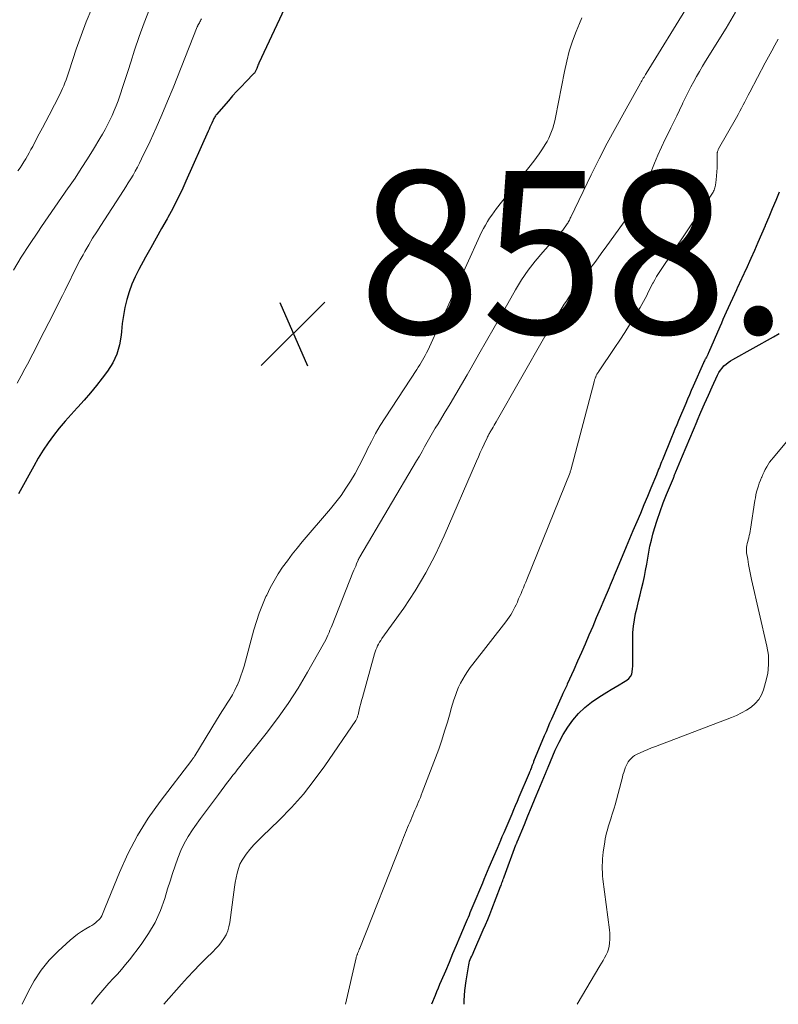
# Model space of a CAD drawing. Units: feet. Extents: x 1915000 to 1920034, y 560000 to 565000.
# Drawn here: x 1918016 to 1918109, y 560000 to 560121 of the extents above; entities that cross this region are included whole.
import ezdxf

# ---------------------------------------------------------------- set-up
doc = ezdxf.new("R2010")
doc.units = ezdxf.units.FT
doc.header["$LTSCALE"] = 100
doc.header["$MEASUREMENT"] = 0
for name, color, linetype, lineweight in [('CONTOUR INDEX', 32, 'Continuous', 25), ('CONTOUR INTERMEDIATE', 40, 'Continuous', 15), ('SPOT ELEVATION', 7, 'Continuous', 15)]:
    doc.layers.add(name, color=color, linetype=linetype, lineweight=lineweight)
doc.styles.add('slant', font='romans.shx', dxfattribs={"oblique": 14.999978})

# ---------------------------------------------------------------- blocks, each defined once
blk = doc.blocks.new('SPOT')
at = {"layer": 'SPOT ELEVATION', "lineweight": 25}
for p, q in [((-3.95, -3.95), (3.86, 3.85)), ((-1.67, 3.81), (1.74, -3.97))]:
    blk.add_line(p, q, dxfattribs=at)

msp = doc.modelspace()

# ---------------------------------------------------------------- linework, layer by layer
at = {"layer": 'CONTOUR INDEX', "flags": 128}
for points, elevation in [([(1918049.34, 560124.62), (1918045.24, 560115.85), (1918045.18, 560115.72), (1918045.12, 560115.58), (1918045.07, 560115.44), (1918045.01, 560115.3), (1918044.97, 560115.2), (1918044.94, 560115.11), (1918044.9, 560115.03), (1918044.87, 560114.94), (1918044.83, 560114.86), (1918044.79, 560114.78), (1918044.74, 560114.7), (1918044.68, 560114.63), (1918044.62, 560114.56), (1918043.64, 560113.55), (1918043.09, 560112.98), (1918042.54, 560112.4), (1918042.01, 560111.81), (1918041.48, 560111.21), (1918040.04, 560109.53), (1918039.96, 560109.44), (1918039.89, 560109.35), (1918039.83, 560109.25), (1918039.76, 560109.15), (1918039.71, 560109.05), (1918039.65, 560108.94), (1918039.6, 560108.84), (1918039.55, 560108.73), (1918039.43, 560108.45), (1918039.32, 560108.2), (1918039.21, 560107.95), (1918039.1, 560107.71), (1918038.99, 560107.46), (1918036.26, 560101.31), (1918035.74, 560100.18), (1918035.2, 560099.06), (1918034.63, 560097.96), (1918034.04, 560096.86), (1918033.93, 560096.67), (1918033.27, 560095.49), (1918032.61, 560094.31), (1918031.95, 560093.13), (1918031.3, 560091.95), (1918030.45, 560090.43), (1918030, 560089.54), (1918029.6, 560088.63), (1918029.26, 560087.7), (1918028.98, 560086.74), (1918028.75, 560085.77), (1918028.56, 560084.79), (1918028.42, 560083.8), (1918028.32, 560082.81), (1918028.29, 560082.35), (1918028.09, 560081.16), (1918027.77, 560080.02), (1918027.26, 560078.95), (1918026.62, 560077.92), (1918025.97, 560077.07), (1918025.25, 560076.15), (1918024.51, 560075.25), (1918023.74, 560074.37), (1918022.95, 560073.5), (1918022.88, 560073.43), (1918022.12, 560072.61), (1918021.38, 560071.76), (1918020.66, 560070.9), (1918019.97, 560070.02), (1918019.31, 560069.11), (1918018.67, 560068.19), (1918018.09, 560067.24), (1918017.53, 560066.26), (1918015.66, 560062.85)], 860), ([(1918109.27, 560099.98), (1918108.85, 560098.95), (1918108.42, 560097.93), (1918108, 560096.9), (1918107.56, 560095.88), (1918107.53, 560095.81), (1918107.1, 560094.8), (1918106.66, 560093.79), (1918106.22, 560092.79), (1918105.78, 560091.79), (1918105.15, 560090.41), (1918105.01, 560090.11), (1918104.87, 560089.8), (1918104.73, 560089.49), (1918104.59, 560089.19), (1918104.44, 560088.88), (1918104.3, 560088.58), (1918104.16, 560088.27), (1918104.02, 560087.96), (1918102.76, 560085.18), (1918102.56, 560084.73), (1918102.36, 560084.28), (1918102.16, 560083.83), (1918101.97, 560083.39), (1918100.59, 560080.19), (1918100.54, 560080.1), (1918100.5, 560080), (1918100.45, 560079.91), (1918100.41, 560079.82), (1918100.36, 560079.73), (1918100.31, 560079.64), (1918100.26, 560079.55), (1918100.21, 560079.46), (1918100.18, 560079.42), (1918100.12, 560079.31), (1918100.07, 560079.19), (1918100.01, 560079.08), (1918099.96, 560078.96), (1918098.69, 560076.07), (1918098.46, 560075.54), (1918098.23, 560075.01), (1918098, 560074.47), (1918097.77, 560073.94), (1918096.89, 560071.86), (1918096.67, 560071.34), (1918096.45, 560070.81), (1918096.23, 560070.28), (1918096.01, 560069.75), (1918094.9, 560067.02), (1918094.8, 560066.79), (1918094.71, 560066.56), (1918094.62, 560066.33), (1918094.53, 560066.09), (1918094.44, 560065.86), (1918094.34, 560065.63), (1918094.25, 560065.4), (1918094.16, 560065.17), (1918093.49, 560063.54), (1918093.06, 560062.5), (1918092.62, 560061.46), (1918092.19, 560060.42), (1918091.75, 560059.38), (1918091.27, 560058.26), (1918091.06, 560057.77), (1918090.86, 560057.28), (1918090.65, 560056.79), (1918090.45, 560056.3), (1918089.34, 560053.66), (1918089.22, 560053.36), (1918089.09, 560053.07), (1918088.97, 560052.77), (1918088.85, 560052.47), (1918088.72, 560052.17), (1918088.6, 560051.88), (1918088.47, 560051.58), (1918088.35, 560051.28), (1918087.69, 560049.73), (1918087.23, 560048.66), (1918086.77, 560047.58), (1918086.32, 560046.51), (1918085.86, 560045.44), (1918085.85, 560045.42), (1918085.39, 560044.35), (1918084.93, 560043.29), (1918084.47, 560042.24), (1918083.99, 560041.18), (1918083.19, 560039.4), (1918083.12, 560039.24), (1918083.04, 560039.07), (1918082.96, 560038.9), (1918082.89, 560038.74), (1918082.81, 560038.57), (1918082.73, 560038.41), (1918082.65, 560038.24), (1918082.58, 560038.07), (1918081.25, 560035.1), (1918081.02, 560034.59), (1918080.8, 560034.07), (1918080.58, 560033.55), (1918080.36, 560033.03), (1918079.05, 560029.87), (1918079.02, 560029.78), (1918078.98, 560029.69), (1918078.95, 560029.6), (1918078.91, 560029.51), (1918078.88, 560029.42), (1918078.85, 560029.33), (1918078.81, 560029.24), (1918078.78, 560029.15), (1918078.74, 560029.03), (1918078.68, 560028.89), (1918078.62, 560028.74), (1918078.56, 560028.59), (1918078.5, 560028.44), (1918077.24, 560025.49), (1918077.01, 560024.97), (1918076.79, 560024.45), (1918076.57, 560023.93), (1918076.35, 560023.41), (1918075.37, 560021.11), (1918075.16, 560020.63), (1918074.96, 560020.15), (1918074.76, 560019.67), (1918074.55, 560019.19), (1918073.54, 560016.82), (1918073.34, 560016.34), (1918073.14, 560015.86), (1918072.94, 560015.38), (1918072.74, 560014.91), (1918071.57, 560012.11), (1918071.45, 560011.83), (1918071.33, 560011.55), (1918071.21, 560011.27), (1918071.1, 560010.98), (1918070.98, 560010.7), (1918070.86, 560010.42), (1918070.74, 560010.14), (1918070.62, 560009.85), (1918069.97, 560008.31), (1918069.53, 560007.25), (1918069.08, 560006.2), (1918068.64, 560005.14), (1918068.19, 560004.09), (1918067.67, 560002.87), (1918067.48, 560002.42), (1918067.29, 560001.98), (1918067.1, 560001.53), (1918066.92, 560001.08), (1918066.47, 560000)], 840), ([(1918070.52, 560000), (1918070.51, 560000.47), (1918070.58, 560001.68), (1918070.73, 560002.89), (1918071.08, 560004.87), (1918071.12, 560005.08), (1918071.18, 560005.3), (1918071.25, 560005.5), (1918071.34, 560005.71), (1918071.43, 560005.91), (1918071.52, 560006.11), (1918071.61, 560006.31), (1918071.7, 560006.51), (1918072.86, 560009.15), (1918073.14, 560009.78), (1918073.41, 560010.43), (1918073.67, 560011.07), (1918073.92, 560011.72), (1918074.99, 560014.49), (1918075.05, 560014.64), (1918075.11, 560014.8), (1918075.16, 560014.95), (1918075.22, 560015.1), (1918075.27, 560015.26), (1918075.32, 560015.41), (1918075.38, 560015.56), (1918075.43, 560015.71), (1918076.87, 560019.61), (1918076.9, 560019.67), (1918076.92, 560019.73), (1918076.94, 560019.79), (1918076.97, 560019.85), (1918076.99, 560019.91), (1918077.02, 560019.97), (1918077.04, 560020.03), (1918077.07, 560020.09), (1918077.91, 560022.12), (1918078.36, 560023.2), (1918078.8, 560024.28), (1918079.25, 560025.36), (1918079.7, 560026.43), (1918080.53, 560028.41), (1918080.57, 560028.51), (1918080.61, 560028.61), (1918080.65, 560028.7), (1918080.69, 560028.8), (1918080.73, 560028.9), (1918080.77, 560029), (1918080.81, 560029.09), (1918080.85, 560029.19), (1918081.72, 560031.28), (1918082.18, 560032.25), (1918082.68, 560033.2), (1918083.26, 560034.1), (1918083.89, 560034.98), (1918084.59, 560035.79), (1918085.35, 560036.54), (1918086.18, 560037.21), (1918087.07, 560037.81), (1918088.08, 560038.42), (1918088.58, 560038.73), (1918089.09, 560039.04), (1918089.6, 560039.34), (1918090.11, 560039.65), (1918090.54, 560039.91), (1918090.79, 560040.11), (1918090.99, 560040.35), (1918091.12, 560040.63), (1918091.2, 560040.94), (1918091.23, 560041.29), (1918091.25, 560041.63), (1918091.26, 560041.97), (1918091.27, 560042.31), (1918091.25, 560044.97), (1918091.28, 560045.76), (1918091.34, 560046.54), (1918091.45, 560047.32), (1918091.6, 560048.09), (1918091.78, 560048.86), (1918091.97, 560049.63), (1918092.15, 560050.39), (1918092.33, 560051.16), (1918092.52, 560051.93), (1918092.68, 560052.67), (1918092.84, 560053.41), (1918092.97, 560054.16), (1918093.09, 560054.92), (1918093.22, 560055.67), (1918093.36, 560056.41), (1918093.54, 560057.15), (1918093.74, 560057.88), (1918093.94, 560058.55), (1918094.27, 560059.61), (1918094.62, 560060.67), (1918095, 560061.71), (1918095.41, 560062.74), (1918096.25, 560064.78), (1918096.29, 560064.87), (1918096.33, 560064.97), (1918096.36, 560065.07), (1918096.4, 560065.16), (1918096.44, 560065.26), (1918096.48, 560065.35), (1918096.52, 560065.45), (1918096.56, 560065.54), (1918097.36, 560067.5), (1918097.81, 560068.58), (1918098.26, 560069.65), (1918098.71, 560070.72), (1918099.17, 560071.79), (1918099.19, 560071.84), (1918099.64, 560072.88), (1918100.1, 560073.93), (1918100.57, 560074.97), (1918101.04, 560076.01), (1918101.7, 560077.46), (1918101.86, 560077.76), (1918102.04, 560078.05), (1918102.25, 560078.31), (1918102.48, 560078.57), (1918102.73, 560078.79), (1918102.99, 560079.01), (1918103.27, 560079.2), (1918103.57, 560079.38), (1918108.56, 560082.15), (1918109.27, 560082.55)], 840)]:
    msp.add_lwpolyline(points, dxfattribs=dict(at, elevation=elevation))
at = {"layer": 'CONTOUR INTERMEDIATE', "flags": 128}
for points, elevation in [([(1918031.77, 560122.48), (1918031.11, 560120.81), (1918030.51, 560119.13), (1918029.94, 560117.43), (1918029.48, 560115.95), (1918029.16, 560114.95), (1918028.84, 560113.95), (1918028.5, 560112.96), (1918028.16, 560111.96), (1918027.9, 560111.2), (1918027.68, 560110.6), (1918027.44, 560110), (1918027.18, 560109.41), (1918026.91, 560108.82), (1918026.62, 560108.25), (1918026.31, 560107.68), (1918026, 560107.12), (1918025.67, 560106.56), (1918024.88, 560105.26), (1918024.14, 560104.06), (1918023.38, 560102.87), (1918022.61, 560101.7), (1918021.82, 560100.53), (1918021.78, 560100.48), (1918020.96, 560099.3), (1918020.14, 560098.11), (1918019.32, 560096.93), (1918018.5, 560095.74), (1918018.02, 560095.06), (1918016.99, 560093.52), (1918015.98, 560091.96), (1918015.02, 560090.37)], 868), ([(1918024.68, 560122.57), (1918023.98, 560120.93), (1918023.35, 560119.26), (1918022.75, 560117.57), (1918021.87, 560114.9), (1918021.75, 560114.53), (1918021.63, 560114.16), (1918021.5, 560113.8), (1918021.37, 560113.43), (1918021.23, 560113.07), (1918021.08, 560112.71), (1918020.92, 560112.35), (1918020.75, 560112), (1918019.42, 560109.44), (1918019.02, 560108.67), (1918018.62, 560107.9), (1918018.21, 560107.13), (1918017.8, 560106.36), (1918017.4, 560105.59), (1918017.19, 560105.21), (1918016.98, 560104.82), (1918016.76, 560104.44), (1918016.54, 560104.06), (1918016.31, 560103.68), (1918016.08, 560103.31), (1918015.84, 560102.95), (1918015.59, 560102.59)], 872), ([(1918098.1, 560123.01), (1918092.92, 560114.59), (1918092.82, 560114.44), (1918092.73, 560114.29), (1918092.64, 560114.14), (1918092.55, 560113.99), (1918092.47, 560113.84), (1918092.38, 560113.69), (1918092.29, 560113.54), (1918092.2, 560113.39), (1918090.22, 560109.86), (1918089.16, 560107.94), (1918088.12, 560106), (1918087.12, 560104.05), (1918086.15, 560102.08), (1918083.63, 560096.88), (1918083.57, 560096.76), (1918083.51, 560096.64), (1918083.45, 560096.52), (1918083.39, 560096.4), (1918083.32, 560096.29), (1918083.25, 560096.17), (1918083.18, 560096.06), (1918083.1, 560095.95), (1918082.73, 560095.43), (1918082.63, 560095.3), (1918082.53, 560095.18), (1918082.43, 560095.05), (1918082.32, 560094.94), (1918082.21, 560094.82), (1918082.1, 560094.7), (1918081.99, 560094.58), (1918081.88, 560094.46), (1918080.17, 560092.57), (1918079.24, 560091.48), (1918078.37, 560090.35), (1918077.57, 560089.17), (1918076.83, 560087.95), (1918075.13, 560084.94), (1918074.2, 560083.3), (1918073.26, 560081.65), (1918072.32, 560080.01), (1918071.38, 560078.36), (1918070.88, 560077.49), (1918070.19, 560076.29), (1918069.49, 560075.09), (1918068.77, 560073.9), (1918068.05, 560072.71), (1918067.29, 560071.47), (1918066.95, 560070.91), (1918066.62, 560070.34), (1918066.29, 560069.77), (1918065.96, 560069.2), (1918065.64, 560068.62), (1918065.32, 560068.05), (1918064.99, 560067.48), (1918064.65, 560066.91), (1918057.66, 560055.06), (1918057.63, 560055.01), (1918057.6, 560054.96), (1918057.57, 560054.91), (1918057.54, 560054.86), (1918057.51, 560054.8), (1918057.49, 560054.75), (1918057.46, 560054.7), (1918057.44, 560054.65), (1918057.26, 560054.22), (1918057.15, 560053.95), (1918057.03, 560053.68), (1918056.93, 560053.42), (1918056.82, 560053.15), (1918054.24, 560046.68), (1918054.12, 560046.37), (1918053.99, 560046.06), (1918053.87, 560045.76), (1918053.74, 560045.45), (1918053.61, 560045.15), (1918053.47, 560044.85), (1918053.32, 560044.56), (1918053.16, 560044.27), (1918051.23, 560040.88), (1918050.06, 560038.92), (1918048.83, 560037.01), (1918047.51, 560035.16), (1918046.13, 560033.35), (1918043.14, 560029.6), (1918042.92, 560029.32), (1918042.7, 560029.04), (1918042.48, 560028.75), (1918042.26, 560028.47), (1918042.04, 560028.19), (1918041.83, 560027.9), (1918041.61, 560027.62), (1918041.39, 560027.33), (1918040.27, 560025.84), (1918039.53, 560024.86), (1918038.8, 560023.87), (1918038.07, 560022.88), (1918037.35, 560021.88), (1918037.07, 560021.49), (1918036.53, 560020.67), (1918036.04, 560019.81), (1918035.62, 560018.92), (1918035.25, 560018), (1918034.93, 560017.06), (1918034.61, 560016.12), (1918034.31, 560015.17), (1918034.01, 560014.22), (1918033.66, 560013.03), (1918033.12, 560011.53), (1918032.47, 560010.07), (1918031.67, 560008.7), (1918030.77, 560007.38), (1918029.31, 560005.48), (1918028.83, 560004.88), (1918028.34, 560004.29), (1918027.83, 560003.72), (1918027.3, 560003.17), (1918026.78, 560002.61), (1918026.26, 560002.04), (1918025.77, 560001.46), (1918025.29, 560000.86), (1918024.64, 560000.03), (1918024.62, 560000)], 852), ([(1918038.16, 560121.29), (1918038.11, 560121.18), (1918038.04, 560121.06), (1918037.98, 560120.95), (1918037.92, 560120.83), (1918037.84, 560120.7), (1918037.82, 560120.66), (1918037.79, 560120.61), (1918037.77, 560120.56), (1918037.74, 560120.51), (1918037.72, 560120.46), (1918037.7, 560120.41), (1918037.68, 560120.36), (1918037.65, 560120.31), (1918034.67, 560112.8), (1918034, 560111.15), (1918033.31, 560109.5), (1918032.58, 560107.88), (1918031.84, 560106.26), (1918030.79, 560104.05), (1918030.55, 560103.54), (1918030.29, 560103.05), (1918030.03, 560102.56), (1918029.75, 560102.07), (1918029.46, 560101.59), (1918029.17, 560101.12), (1918028.87, 560100.64), (1918028.57, 560100.17), (1918025.78, 560095.88), (1918025.28, 560095.09), (1918024.78, 560094.29), (1918024.3, 560093.49), (1918023.83, 560092.67), (1918023.6, 560092.26), (1918023.26, 560091.65), (1918022.93, 560091.03), (1918022.61, 560090.41), (1918022.3, 560089.78), (1918022, 560089.15), (1918021.69, 560088.52), (1918021.38, 560087.89), (1918021.07, 560087.26), (1918019.37, 560083.92), (1918018.81, 560082.82), (1918018.25, 560081.72), (1918017.69, 560080.62), (1918017.13, 560079.52), (1918016.91, 560079.1), (1918016.45, 560078.22), (1918015.98, 560077.34), (1918015.5, 560076.46)], 864), ([(1918084.97, 560121.43), (1918084.68, 560120.73), (1918084.28, 560119.75), (1918083.84, 560118.54), (1918083.44, 560117.32), (1918083.12, 560116.08), (1918082.84, 560114.83), (1918081.76, 560109.17), (1918081.67, 560108.73), (1918081.55, 560108.29), (1918081.42, 560107.86), (1918081.27, 560107.44), (1918081.09, 560107.02), (1918080.91, 560106.61), (1918080.7, 560106.21), (1918080.47, 560105.82), (1918080.36, 560105.64), (1918080.06, 560105.16), (1918079.75, 560104.7), (1918079.42, 560104.24), (1918079.09, 560103.8), (1918074.5, 560097.94), (1918074.2, 560097.55), (1918073.91, 560097.15), (1918073.64, 560096.75), (1918073.36, 560096.34), (1918073.11, 560095.92), (1918072.87, 560095.49), (1918072.64, 560095.05), (1918072.43, 560094.61), (1918066.02, 560080.49), (1918065.87, 560080.18), (1918065.72, 560079.88), (1918065.56, 560079.58), (1918065.39, 560079.28), (1918065.22, 560078.99), (1918065.04, 560078.7), (1918064.86, 560078.42), (1918064.68, 560078.13), (1918060.77, 560072.2), (1918060.17, 560071.25), (1918059.6, 560070.28), (1918059.08, 560069.29), (1918058.58, 560068.28), (1918058.53, 560068.17), (1918058.07, 560067.21), (1918057.58, 560066.27), (1918057.07, 560065.33), (1918056.53, 560064.41), (1918055.96, 560063.52), (1918055.35, 560062.64), (1918054.71, 560061.8), (1918054.04, 560060.97), (1918050.58, 560056.92), (1918049.95, 560056.16), (1918049.33, 560055.39), (1918048.74, 560054.6), (1918048.16, 560053.79), (1918047.61, 560052.97), (1918047.1, 560052.13), (1918046.63, 560051.26), (1918046.2, 560050.37), (1918046.11, 560050.18), (1918045.68, 560049.18), (1918045.28, 560048.16), (1918044.93, 560047.12), (1918044.62, 560046.08), (1918043.42, 560041.63), (1918043.24, 560041.02), (1918043.03, 560040.42), (1918042.8, 560039.83), (1918042.55, 560039.24), (1918042.53, 560039.2), (1918042.27, 560038.65), (1918041.98, 560038.11), (1918041.67, 560037.58), (1918041.35, 560037.06), (1918041.01, 560036.54), (1918040.68, 560036.03), (1918040.36, 560035.51), (1918040.04, 560034.98), (1918037.37, 560030.6), (1918037.32, 560030.53), (1918037.27, 560030.46), (1918037.23, 560030.39), (1918037.18, 560030.32), (1918037.12, 560030.25), (1918037.07, 560030.18), (1918037.02, 560030.12), (1918036.97, 560030.05), (1918033.08, 560024.98), (1918031.62, 560022.91), (1918030.28, 560020.77), (1918029.12, 560018.53), (1918028.07, 560016.22), (1918026.33, 560011.92), (1918026.24, 560011.71), (1918026.16, 560011.51), (1918026.08, 560011.3), (1918025.99, 560011.09), (1918025.9, 560010.89), (1918025.79, 560010.7), (1918025.65, 560010.53), (1918025.5, 560010.37), (1918025.39, 560010.26), (1918025.16, 560010.06), (1918024.93, 560009.88), (1918024.68, 560009.71), (1918024.43, 560009.56), (1918023.92, 560009.27), (1918023.41, 560008.97), (1918022.92, 560008.64), (1918022.46, 560008.28), (1918022.01, 560007.89), (1918020.54, 560006.55), (1918019.44, 560005.42), (1918018.44, 560004.21), (1918017.58, 560002.9), (1918016.83, 560001.52), (1918016.11, 560000)], 856), ([(1918103.9, 560122.13), (1918103.33, 560121.13), (1918102.74, 560120.14), (1918100.22, 560116.08), (1918099.84, 560115.46), (1918099.47, 560114.83), (1918099.1, 560114.2), (1918098.75, 560113.57), (1918098.4, 560112.92), (1918098.06, 560112.28), (1918097.74, 560111.62), (1918097.42, 560110.96), (1918097.36, 560110.82), (1918097.01, 560110.08), (1918096.67, 560109.35), (1918096.31, 560108.62), (1918095.95, 560107.9), (1918095.72, 560107.43), (1918095.25, 560106.47), (1918094.79, 560105.5), (1918094.36, 560104.52), (1918093.94, 560103.53), (1918093.6, 560102.73), (1918093.27, 560101.96), (1918092.94, 560101.19), (1918092.59, 560100.43), (1918092.24, 560099.67), (1918091.86, 560098.92), (1918091.46, 560098.19), (1918091.01, 560097.48), (1918090.54, 560096.78), (1918088.07, 560093.35), (1918087.38, 560092.4), (1918086.69, 560091.46), (1918085.99, 560090.52), (1918085.29, 560089.58), (1918084.45, 560088.47), (1918084.17, 560088.09), (1918083.89, 560087.71), (1918083.61, 560087.33), (1918083.34, 560086.95), (1918083.08, 560086.56), (1918082.82, 560086.17), (1918082.56, 560085.77), (1918082.32, 560085.37), (1918082.01, 560084.85), (1918081.61, 560084.19), (1918081.22, 560083.52), (1918080.83, 560082.85), (1918080.44, 560082.19), (1918074.45, 560071.71), (1918074.32, 560071.49), (1918074.19, 560071.27), (1918074.06, 560071.05), (1918073.94, 560070.82), (1918073.8, 560070.59), (1918073.74, 560070.49), (1918073.68, 560070.38), (1918073.62, 560070.28), (1918073.56, 560070.17), (1918073.51, 560070.07), (1918073.45, 560069.96), (1918073.39, 560069.85), (1918073.34, 560069.74), (1918072.96, 560068.94), (1918072.72, 560068.42), (1918072.49, 560067.91), (1918072.26, 560067.39), (1918072.03, 560066.87), (1918068.06, 560057.68), (1918066.97, 560055.36), (1918065.79, 560053.09), (1918064.47, 560050.9), (1918063.06, 560048.77), (1918060.39, 560045.01), (1918060.24, 560044.79), (1918060.1, 560044.57), (1918059.97, 560044.34), (1918059.85, 560044.11), (1918059.74, 560043.87), (1918059.63, 560043.63), (1918059.55, 560043.38), (1918059.47, 560043.13), (1918057.99, 560037.77), (1918057.88, 560037.39), (1918057.78, 560037.01), (1918057.68, 560036.62), (1918057.58, 560036.24), (1918057.44, 560035.65), (1918057.41, 560035.56), (1918057.39, 560035.47), (1918057.36, 560035.37), (1918057.32, 560035.28), (1918057.29, 560035.19), (1918057.25, 560035.1), (1918057.2, 560035.02), (1918057.15, 560034.93), (1918053.34, 560029.34), (1918052.06, 560027.57), (1918050.71, 560025.87), (1918049.25, 560024.24), (1918047.72, 560022.68), (1918045.63, 560020.67), (1918045.11, 560020.14), (1918044.61, 560019.61), (1918044.14, 560019.05), (1918043.68, 560018.48), (1918043.51, 560018.25), (1918043.19, 560017.76), (1918042.91, 560017.25), (1918042.71, 560016.71), (1918042.55, 560016.15), (1918042.44, 560015.57), (1918042.33, 560014.99), (1918042.24, 560014.4), (1918042.16, 560013.82), (1918041.67, 560010.07), (1918041.56, 560009.55), (1918041.41, 560009.05), (1918041.2, 560008.57), (1918040.94, 560008.11), (1918040.63, 560007.67), (1918040.31, 560007.25), (1918039.96, 560006.85), (1918039.59, 560006.46), (1918038.77, 560005.67), (1918037.99, 560004.89), (1918037.22, 560004.1), (1918036.47, 560003.3), (1918035.73, 560002.48), (1918033.53, 560000)], 848), ([(1918109.17, 560118.78), (1918108.75, 560118.07), (1918108.35, 560117.35), (1918107.95, 560116.62), (1918107.56, 560115.9), (1918105.67, 560112.28), (1918105.47, 560111.89), (1918105.26, 560111.5), (1918105.06, 560111.1), (1918104.85, 560110.71), (1918104.65, 560110.31), (1918104.44, 560109.92), (1918104.23, 560109.53), (1918104.01, 560109.15), (1918101.82, 560105.29), (1918101.78, 560105.21), (1918101.75, 560105.14), (1918101.72, 560105.07), (1918101.7, 560104.99), (1918101.68, 560104.91), (1918101.66, 560104.83), (1918101.65, 560104.75), (1918101.65, 560104.67), (1918101.64, 560103.45), (1918101.63, 560102.96), (1918101.6, 560102.46), (1918101.56, 560101.98), (1918101.51, 560101.49), (1918101.43, 560100.81), (1918101.4, 560100.66), (1918101.37, 560100.52), (1918101.32, 560100.37), (1918101.26, 560100.23), (1918101.2, 560100.1), (1918101.13, 560099.96), (1918101.05, 560099.83), (1918100.97, 560099.7), (1918094.66, 560090.31), (1918094.42, 560089.94), (1918094.18, 560089.57), (1918093.96, 560089.18), (1918093.75, 560088.8), (1918093.73, 560088.76), (1918093.53, 560088.39), (1918093.34, 560088.02), (1918093.15, 560087.64), (1918092.97, 560087.26), (1918092.78, 560086.88), (1918092.58, 560086.51), (1918092.38, 560086.14), (1918092.17, 560085.78), (1918091.45, 560084.59), (1918090.87, 560083.64), (1918090.28, 560082.69), (1918089.67, 560081.76), (1918089.06, 560080.83), (1918087.02, 560077.84), (1918086.98, 560077.77), (1918086.93, 560077.7), (1918086.89, 560077.62), (1918086.84, 560077.55), (1918086.8, 560077.47), (1918086.76, 560077.4), (1918086.73, 560077.33), (1918086.7, 560077.25), (1918086.67, 560077.18), (1918086.64, 560077.11), (1918086.61, 560077.03), (1918086.59, 560076.96), (1918086.56, 560076.87), (1918086.53, 560076.79), (1918086.51, 560076.71), (1918086.49, 560076.63), (1918083.65, 560065.76), (1918083.61, 560065.66), (1918083.57, 560065.56), (1918083.53, 560065.46), (1918078.22, 560052.31), (1918078.08, 560051.97), (1918077.93, 560051.62), (1918077.79, 560051.28), (1918077.65, 560050.93), (1918077.5, 560050.58), (1918077.36, 560050.24), (1918077.21, 560049.89), (1918077.07, 560049.55), (1918077.05, 560049.51), (1918076.9, 560049.19), (1918076.75, 560048.87), (1918076.59, 560048.55), (1918076.41, 560048.24), (1918076.23, 560047.94), (1918076.03, 560047.64), (1918075.83, 560047.35), (1918075.62, 560047.07), (1918071.59, 560041.88), (1918071.26, 560041.44), (1918070.93, 560040.98), (1918070.63, 560040.51), (1918070.33, 560040.03), (1918070.06, 560039.53), (1918069.82, 560039.04), (1918069.61, 560038.52), (1918069.42, 560038), (1918069.25, 560037.47), (1918069.08, 560036.94), (1918068.92, 560036.41), (1918068.77, 560035.87), (1918068.44, 560034.72), (1918068.1, 560033.61), (1918067.75, 560032.51), (1918067.37, 560031.41), (1918066.97, 560030.32), (1918065.35, 560026.06), (1918065.23, 560025.75), (1918065.11, 560025.44), (1918064.98, 560025.13), (1918064.85, 560024.83), (1918064.72, 560024.52), (1918064.58, 560024.21), (1918064.45, 560023.91), (1918064.32, 560023.6), (1918064.19, 560023.29), (1918064.06, 560022.99), (1918063.93, 560022.68), (1918063.8, 560022.37), (1918063.67, 560022.07), (1918063.54, 560021.76), (1918063.41, 560021.45), (1918063.29, 560021.14), (1918063.16, 560020.83), (1918063.03, 560020.52), (1918062.91, 560020.21), (1918062.79, 560019.89), (1918057.66, 560006.93), (1918057.63, 560006.86), (1918057.6, 560006.78), (1918057.57, 560006.71), (1918057.54, 560006.63), (1918057.51, 560006.56), (1918057.48, 560006.49), (1918057.45, 560006.42), (1918057.42, 560006.34), (1918057.39, 560006.27), (1918057.36, 560006.19), (1918057.33, 560006.12), (1918057.31, 560006.04), (1918057.28, 560005.96), (1918057.26, 560005.88), (1918057.23, 560005.8), (1918057.21, 560005.72), (1918055.89, 560000)], 844), ([(1918084.43, 560000), (1918087.22, 560004.72), (1918087.42, 560005.06), (1918087.61, 560005.39), (1918087.79, 560005.74), (1918087.97, 560006.08), (1918088.13, 560006.43), (1918088.25, 560006.79), (1918088.34, 560007.16), (1918088.41, 560007.54), (1918088.41, 560007.57), (1918088.44, 560007.96), (1918088.45, 560008.36), (1918088.43, 560008.75), (1918088.4, 560009.15), (1918087.59, 560015.41), (1918087.54, 560015.83), (1918087.51, 560016.24), (1918087.5, 560016.66), (1918087.5, 560017.08), (1918087.51, 560017.49), (1918087.54, 560017.91), (1918087.58, 560018.33), (1918087.63, 560018.74), (1918087.81, 560020), (1918087.87, 560020.38), (1918087.95, 560020.75), (1918088.03, 560021.12), (1918088.13, 560021.49), (1918088.24, 560021.86), (1918088.35, 560022.22), (1918088.46, 560022.59), (1918088.59, 560022.95), (1918088.6, 560023), (1918088.73, 560023.39), (1918088.85, 560023.77), (1918088.97, 560024.16), (1918089.08, 560024.56), (1918089.98, 560027.96), (1918090.05, 560028.24), (1918090.14, 560028.52), (1918090.22, 560028.81), (1918090.32, 560029.08), (1918090.33, 560029.11), (1918090.43, 560029.37), (1918090.55, 560029.62), (1918090.7, 560029.85), (1918090.86, 560030.07), (1918091.05, 560030.27), (1918091.26, 560030.45), (1918091.48, 560030.61), (1918091.73, 560030.74), (1918092.16, 560030.94), (1918092.63, 560031.15), (1918093.1, 560031.35), (1918093.58, 560031.55), (1918094.06, 560031.73), (1918103.4, 560035.29), (1918104.03, 560035.56), (1918104.65, 560035.86), (1918105.24, 560036.21), (1918105.81, 560036.58), (1918106.31, 560037.03), (1918106.75, 560037.52), (1918107.08, 560038.09), (1918107.33, 560038.71), (1918107.61, 560039.61), (1918107.86, 560040.72), (1918107.98, 560041.84), (1918107.94, 560042.96), (1918107.77, 560044.09), (1918105.88, 560052.29), (1918105.75, 560052.91), (1918105.62, 560053.53), (1918105.5, 560054.15), (1918105.4, 560054.78), (1918105.27, 560055.57), (1918105.25, 560055.8), (1918105.24, 560056.03), (1918105.26, 560056.26), (1918105.3, 560056.49), (1918105.35, 560056.73), (1918105.41, 560056.95), (1918105.46, 560057.18), (1918105.52, 560057.41), (1918105.54, 560057.46), (1918105.6, 560057.71), (1918105.66, 560057.96), (1918105.71, 560058.22), (1918105.75, 560058.48), (1918106.28, 560062), (1918106.34, 560062.36), (1918106.41, 560062.73), (1918106.5, 560063.09), (1918106.6, 560063.45), (1918106.71, 560063.8), (1918106.83, 560064.15), (1918106.96, 560064.5), (1918107.1, 560064.84), (1918107.12, 560064.9), (1918107.27, 560065.22), (1918107.41, 560065.53), (1918107.57, 560065.84), (1918107.74, 560066.15), (1918107.91, 560066.44), (1918108.1, 560066.73), (1918108.31, 560067.01), (1918108.52, 560067.28), (1918115.28, 560075.32)], 844)]:
    msp.add_lwpolyline(points, dxfattribs=dict(at, elevation=elevation))

# ---------------------------------------------------------------- block references
at = {"layer": 'SPOT ELEVATION'}
msp.add_blockref('SPOT', (1918049.48, 560082.57, 858.17), dxfattribs=at)

# ---------------------------------------------------------------- texts
at = {"layer": 'SPOT ELEVATION', "style": 'slant', "oblique": 15}
msp.add_text('858.2', height=20, dxfattribs=at).set_placement((1918057.48, 560082.57, 858.17))

doc.saveas('drawing.dxf')
